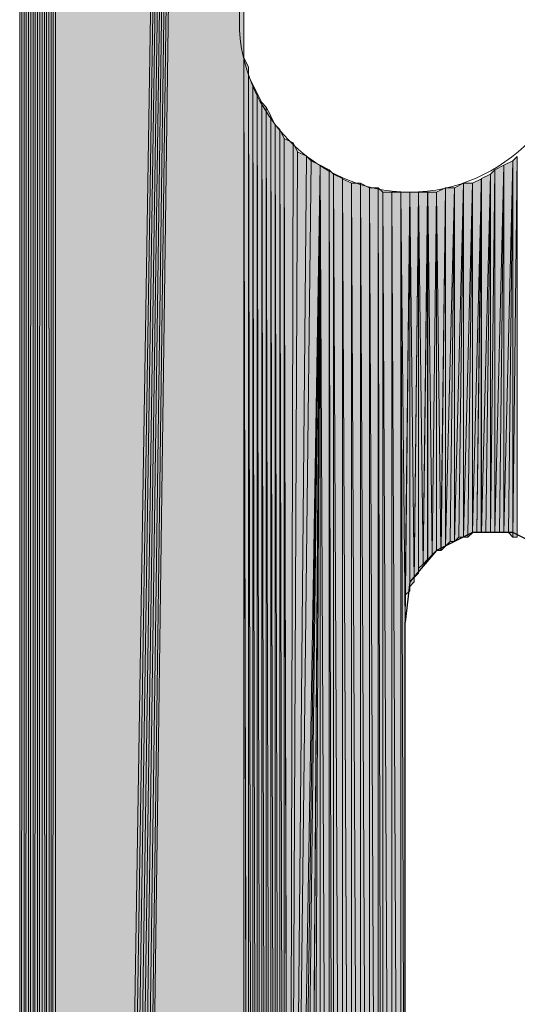
# Model space of a CAD drawing. Units: inches. Extents: x 65 to 144, y -237 to -54.
# Drawn here: x 86 to 88, y -115 to -110 of the extents above; entities that cross this region are included whole.
import ezdxf

# ---------------------------------------------------------------- set-up
doc = ezdxf.new("R2010")
doc.units = ezdxf.units.IN
doc.header["$MEASUREMENT"] = 0
doc.layers.add('Ebene 1', color=7, linetype='Continuous')

# ---------------------------------------------------------------- blocks, each defined once
blk = doc.blocks.new('block 4')
at = {"layer": 'Ebene 1', "color": 7, "lineweight": 25, "true_color": 0xffffff}
for points in [[(88.6885, -113.3338), (88.6461, -113.1433), (88.5402, -112.9952), (88.3708, -112.9104), (88.1803, -112.9104), (88.011, -112.9952), (87.884, -113.1433), (87.8629, -113.3338)], [(87.8629, -117.6095), (87.8629, -113.3338)]]:
    blk.add_lwpolyline(points, dxfattribs=at)
at = {"layer": 'Ebene 1', "color": 7, "lineweight": 13, "true_color": 0xffffff}
blk.add_open_spline([(88.6885, -110.4975), (88.6885, -110.4975), (88.6673, -110.4341), (88.6673, -110.4341), (88.6461, -110.0107), (88.3074, -109.693), (87.8842, -109.693), (87.4396, -109.693), (87.0798, -110.0531), (87.0798, -110.4975), (87.0798, -110.9209), (87.4396, -111.3019), (87.8842, -111.3019), (88.3286, -111.3019), (88.6885, -110.9209), (88.6885, -110.4975), (88.6885, -110.4765), (88.6885, -110.4551), (88.6673, -110.4341)], degree=3, knots=[0, 0, 0, 0, 1, 1, 1, 2, 2, 2, 3, 3, 3, 4, 4, 4, 5, 5, 5, 6, 6, 6, 6], dxfattribs=at)

msp = doc.modelspace()

# ---------------------------------------------------------------- hatches: boundary and pattern name
at = {"layer": 'Ebene 1', "true_color": 0xd7d7d7}
h = msp.add_hatch(color=254, dxfattribs=at)
h.dxf.hatch_style = 2
h.paths.add_polyline_path([(86.1696, -80.8643), (86.1908, -138.8823), (86.1908, -80.8431)])
h = msp.add_hatch(color=254, dxfattribs=at)
h.dxf.hatch_style = 2
h.paths.add_polyline_path([(86.1909, -80.843), (86.1909, -138.9033), (86.2116, -80.843)])
h = msp.add_hatch(color=254, dxfattribs=at)
h.dxf.hatch_style = 2
edge = h.paths.add_edge_path()
edge.add_spline(control_points=[(86.1909, -138.9033), (86.1909, -138.9033), (86.1909, -80.8431), (86.1909, -80.8431), (86.1909, -80.8431), (86.1909, -138.9033), (86.1909, -138.9033)], knot_values=[0, 0, 0, 0, 1, 1, 1, 2, 2, 2, 2], degree=3, periodic=1)
h = msp.add_hatch(color=254, dxfattribs=at)
h.dxf.hatch_style = 2
h.paths.add_polyline_path([(86.1909, -138.9033), (86.2116, -138.9033), (86.2116, -80.8431)])
for points in [[(86.212, -80.8431), (86.212, -138.9033), (87.101, -82.5154)], [(87.101, -82.5152), (86.212, -138.9033), (86.2332, -138.9033)], [(87.101, -82.5152), (86.2332, -138.9033), (86.2543, -138.9033)], [(87.101, -82.5152), (86.2543, -138.9033), (86.2755, -138.9033)], [(87.101, -82.5152), (86.2755, -138.9033), (86.2967, -138.9033)], [(87.101, -82.5152), (86.2967, -138.9033), (86.3177, -138.9033)], [(87.101, -82.5152), (86.3177, -138.9033), (86.3389, -138.9033)], [(87.101, -82.5152), (86.3389, -138.9033), (86.3601, -138.9033)], [(87.101, -82.5152), (86.3601, -138.9033), (87.101, -84.1027)], [(86.3601, -138.9033), (87.101, -123.9175), (87.101, -84.1029)]]:
    msp.add_hatch(color=254, dxfattribs=at).paths.add_polyline_path(points)
h = msp.add_hatch(color=254, dxfattribs=at)
h.dxf.hatch_style = 2
h.paths.add_polyline_path([(86.0848, -138.8396), (86.106, -138.8609), (86.106, -80.8852)])
h = msp.add_hatch(color=254, dxfattribs=at)
h.dxf.hatch_style = 2
h.paths.add_polyline_path([(86.0848, -80.9065), (86.0848, -138.8392), (86.106, -80.8853)])
h = msp.add_hatch(color=254, dxfattribs=at)
h.dxf.hatch_style = 2
h.paths.add_polyline_path([(86.106, -138.8609), (86.1269, -138.8609), (86.1269, -80.8852)])
h = msp.add_hatch(color=254, dxfattribs=at)
h.dxf.hatch_style = 2
h.paths.add_polyline_path([(86.106, -80.8853), (86.106, -138.8609), (86.1269, -80.8853)])
h = msp.add_hatch(color=254, dxfattribs=at)
h.dxf.hatch_style = 2
h.paths.add_polyline_path([(86.127, -80.8853), (86.127, -138.8609), (86.1482, -80.8645)])
h = msp.add_hatch(color=254, dxfattribs=at)
h.dxf.hatch_style = 2
h.paths.add_polyline_path([(86.127, -138.8609), (86.1482, -138.882), (86.1482, -80.8645)])
h = msp.add_hatch(color=254, dxfattribs=at)
h.dxf.hatch_style = 2
edge = h.paths.add_edge_path()
edge.add_spline(control_points=[(86.1484, -138.882), (86.1484, -138.882), (86.1484, -80.8641), (86.1484, -80.8641), (86.1484, -80.8641), (86.1484, -138.882), (86.1484, -138.882)], knot_values=[0, 0, 0, 0, 1, 1, 1, 2, 2, 2, 2], degree=3, periodic=1)
h = msp.add_hatch(color=254, dxfattribs=at)
h.dxf.hatch_style = 2
h.paths.add_polyline_path([(86.1484, -138.882), (86.1694, -138.882), (86.1484, -80.8641)])
h = msp.add_hatch(color=254, dxfattribs=at)
h.dxf.hatch_style = 2
h.paths.add_polyline_path([(86.1484, -80.8643), (86.1694, -138.8823), (86.1694, -80.8643)])
h = msp.add_hatch(color=254, dxfattribs=at)
h.dxf.hatch_style = 2
h.paths.add_polyline_path([(86.1696, -138.882), (86.1908, -138.882), (86.1696, -80.8641)])
h = msp.add_hatch(color=254, dxfattribs=at)
h.dxf.hatch_style = 2
h.paths.add_polyline_path([(86.0426, -138.8186), (86.0638, -138.8392), (86.0638, -80.9065)])
h = msp.add_hatch(color=254, dxfattribs=at)
h.dxf.hatch_style = 2
h.paths.add_polyline_path([(86.0426, -80.9279), (86.0426, -138.8186), (86.0638, -80.9067)])
h = msp.add_hatch(color=254, dxfattribs=at)
h.dxf.hatch_style = 2
edge = h.paths.add_edge_path()
edge.add_spline(control_points=[(86.0426, -138.8186), (86.0426, -138.8186), (86.0426, -80.9277), (86.0426, -80.9277), (86.0426, -80.9277), (86.0426, -138.8186), (86.0426, -138.8186)], knot_values=[0, 0, 0, 0, 1, 1, 1, 2, 2, 2, 2], degree=3, periodic=1)
h = msp.add_hatch(color=254, dxfattribs=at)
h.dxf.hatch_style = 2
edge = h.paths.add_edge_path()
edge.add_spline(control_points=[(86.0426, -138.8186), (86.0426, -138.8186), (86.0426, -80.9277), (86.0426, -80.9277), (86.0426, -80.9277), (86.0426, -138.8186), (86.0426, -138.8186)], knot_values=[0, 0, 0, 0, 1, 1, 1, 2, 2, 2, 2], degree=3, periodic=1)
h = msp.add_hatch(color=254, dxfattribs=at)
h.dxf.hatch_style = 2
h.paths.add_polyline_path([(86.0638, -80.9065), (86.0638, -138.8392), (86.0847, -80.9065)])
h = msp.add_hatch(color=254, dxfattribs=at)
h.dxf.hatch_style = 2
h.paths.add_polyline_path([(86.0638, -138.8396), (86.0847, -138.8396), (86.0847, -80.9067)])
h = msp.add_hatch(color=254, dxfattribs=at)
h.dxf.hatch_style = 2
edge = h.paths.add_edge_path()
edge.add_spline(control_points=[(87.1008, -123.9172), (87.1008, -123.9172), (87.1008, -93.9025), (87.1008, -93.9025), (87.1008, -93.9025), (87.1008, -123.9172), (87.1008, -123.9172)], knot_values=[0, 0, 0, 0, 1, 1, 1, 2, 2, 2, 2], degree=3, periodic=1)
h = msp.add_hatch(color=254, dxfattribs=at)
h.dxf.hatch_style = 2
edge = h.paths.add_edge_path()
edge.add_spline(control_points=[(87.1008, -120.7001), (87.1008, -120.7001), (87.1008, -93.9028), (87.1008, -93.9028), (87.1008, -93.9028), (87.1008, -120.7001), (87.1008, -120.7001)], knot_values=[0, 0, 0, 0, 1, 1, 1, 2, 2, 2, 2], degree=3, periodic=1)
h = msp.add_hatch(color=254, dxfattribs=at)
h.dxf.hatch_style = 2
edge = h.paths.add_edge_path()
edge.add_spline(control_points=[(87.1008, -110.4975), (87.1008, -110.4975), (87.1008, -93.9028), (87.1008, -93.9028), (87.1008, -93.9028), (87.1008, -110.4975), (87.1008, -110.4975)], knot_values=[0, 0, 0, 0, 1, 1, 1, 2, 2, 2, 2], degree=3, periodic=1)
h = msp.add_hatch(color=254, dxfattribs=at)
h.dxf.hatch_style = 2
edge = h.paths.add_edge_path()
edge.add_spline(control_points=[(87.1008, -120.6574), (87.1008, -120.6574), (87.1008, -110.4975), (87.1008, -110.4975), (87.1008, -110.4975), (87.1008, -120.6574), (87.1008, -120.6574)], knot_values=[0, 0, 0, 0, 1, 1, 1, 2, 2, 2, 2], degree=3, periodic=1)
h = msp.add_hatch(color=254, dxfattribs=at)
h.dxf.hatch_style = 2
edge = h.paths.add_edge_path()
edge.add_spline(control_points=[(87.1008, -120.6574), (87.1008, -120.6574), (87.1008, -110.5399), (87.1008, -110.5399), (87.1008, -110.5399), (87.1008, -120.6574), (87.1008, -120.6574)], knot_values=[0, 0, 0, 0, 1, 1, 1, 2, 2, 2, 2], degree=3, periodic=1)
h = msp.add_hatch(color=254, dxfattribs=at)
h.dxf.hatch_style = 2
edge = h.paths.add_edge_path()
edge.add_spline(control_points=[(87.1008, -120.6574), (87.1008, -120.6574), (87.1008, -110.5822), (87.1008, -110.5822), (87.1008, -110.5822), (87.1008, -120.6574), (87.1008, -120.6574)], knot_values=[0, 0, 0, 0, 1, 1, 1, 2, 2, 2, 2], degree=3, periodic=1)
h = msp.add_hatch(color=254, dxfattribs=at)
h.dxf.hatch_style = 2
edge = h.paths.add_edge_path()
edge.add_spline(control_points=[(87.1008, -120.6154), (87.1008, -120.6154), (87.1008, -110.6246), (87.1008, -110.6246), (87.1008, -110.6246), (87.1008, -120.6154), (87.1008, -120.6154)], knot_values=[0, 0, 0, 0, 1, 1, 1, 2, 2, 2, 2], degree=3, periodic=1)
h = msp.add_hatch(color=254, dxfattribs=at)
h.dxf.hatch_style = 2
edge = h.paths.add_edge_path()
edge.add_spline(control_points=[(87.1008, -120.5727), (87.1008, -120.5727), (87.1008, -110.6246), (87.1008, -110.6246), (87.1008, -110.6246), (87.1008, -120.5727), (87.1008, -120.5727)], knot_values=[0, 0, 0, 0, 1, 1, 1, 2, 2, 2, 2], degree=3, periodic=1)
h = msp.add_hatch(color=254, dxfattribs=at)
h.dxf.hatch_style = 2
edge = h.paths.add_edge_path()
edge.add_spline(control_points=[(87.1008, -120.5306), (87.1008, -120.5306), (87.1008, -110.6246), (87.1008, -110.6246), (87.1008, -110.6246), (87.1008, -120.5306), (87.1008, -120.5306)], knot_values=[0, 0, 0, 0, 1, 1, 1, 2, 2, 2, 2], degree=3, periodic=1)
h = msp.add_hatch(color=254, dxfattribs=at)
h.dxf.hatch_style = 2
h.paths.add_polyline_path([(87.1008, -120.5306), (87.122, -120.5096), (87.1008, -110.6673)])
h = msp.add_hatch(color=254, dxfattribs=at)
h.dxf.hatch_style = 2
h.paths.add_polyline_path([(87.1222, -120.5096), (87.1222, -110.7093), (87.101, -110.667)])
h = msp.add_hatch(color=254, dxfattribs=at)
h.dxf.hatch_style = 2
edge = h.paths.add_edge_path()
edge.add_spline(control_points=[(87.1222, -120.5096), (87.1222, -120.5096), (87.1222, -110.7093), (87.1222, -110.7093), (87.1222, -110.7093), (87.1222, -120.5096), (87.1222, -120.5096)], knot_values=[0, 0, 0, 0, 1, 1, 1, 2, 2, 2, 2], degree=3, periodic=1)
h = msp.add_hatch(color=254, dxfattribs=at)
h.dxf.hatch_style = 2
edge = h.paths.add_edge_path()
edge.add_spline(control_points=[(87.1222, -120.4669), (87.1222, -120.4669), (87.1222, -110.7093), (87.1222, -110.7093), (87.1222, -110.7093), (87.1222, -120.4669), (87.1222, -120.4669)], knot_values=[0, 0, 0, 0, 1, 1, 1, 2, 2, 2, 2], degree=3, periodic=1)
h = msp.add_hatch(color=254, dxfattribs=at)
h.dxf.hatch_style = 2
h.paths.add_polyline_path([(87.1222, -120.4669), (87.143, -120.4245), (87.1222, -110.7514)])
h = msp.add_hatch(color=254, dxfattribs=at)
h.dxf.hatch_style = 2
h.paths.add_polyline_path([(87.143, -120.4249), (87.143, -110.7941), (87.1223, -110.7517)])
h = msp.add_hatch(color=254, dxfattribs=at)
h.dxf.hatch_style = 2
h.paths.add_polyline_path([(87.143, -120.4249), (87.1642, -120.3825), (87.143, -110.7941)])
h = msp.add_hatch(color=254, dxfattribs=at)
h.dxf.hatch_style = 2
h.paths.add_polyline_path([(87.1644, -120.3825), (87.1644, -110.8365), (87.1432, -110.7941)])
h = msp.add_hatch(color=254, dxfattribs=at)
h.dxf.hatch_style = 2
h.paths.add_polyline_path([(87.1855, -120.3401), (87.1855, -110.8785), (87.1644, -110.8361)])
h = msp.add_hatch(color=254, dxfattribs=at)
h.dxf.hatch_style = 2
h.paths.add_polyline_path([(87.1644, -120.3825), (87.1855, -120.3398), (87.1644, -110.8365)])
h = msp.add_hatch(color=254, dxfattribs=at)
h.dxf.hatch_style = 2
h.paths.add_polyline_path([(87.1855, -120.3401), (87.2067, -120.2977), (87.1855, -110.8785)])
h = msp.add_hatch(color=254, dxfattribs=at)
h.dxf.hatch_style = 2
h.paths.add_polyline_path([(87.2069, -120.2977), (87.2069, -110.8999), (87.1857, -110.8785)])
h = msp.add_hatch(color=254, dxfattribs=at)
h.dxf.hatch_style = 2
h.paths.add_polyline_path([(87.2069, -120.2977), (87.2278, -120.2767), (87.2069, -110.8999)])
h = msp.add_hatch(color=254, dxfattribs=at)
h.dxf.hatch_style = 2
h.paths.add_polyline_path([(87.2278, -120.2764), (87.2278, -110.9419), (87.2071, -110.8999)])
h = msp.add_hatch(color=254, dxfattribs=at)
h.dxf.hatch_style = 2
h.paths.add_polyline_path([(87.2278, -120.2764), (87.2489, -120.2343), (87.2278, -110.9419)])
h = msp.add_hatch(color=254, dxfattribs=at)
h.dxf.hatch_style = 2
h.paths.add_polyline_path([(87.2491, -120.2343), (87.2491, -110.9846), (87.2279, -110.9422)])
h = msp.add_hatch(color=254, dxfattribs=at)
h.dxf.hatch_style = 2
h.paths.add_polyline_path([(87.2491, -120.2343), (87.2703, -120.213), (87.2491, -110.9846)])
h = msp.add_hatch(color=254, dxfattribs=at)
h.dxf.hatch_style = 2
h.paths.add_polyline_path([(87.2703, -120.213), (87.2703, -111.0056), (87.2493, -110.9846)])
h = msp.add_hatch(color=254, dxfattribs=at)
h.dxf.hatch_style = 2
h.paths.add_polyline_path([(87.2703, -120.213), (87.2911, -120.1706), (87.2703, -111.0056)])
h = msp.add_hatch(color=254, dxfattribs=at)
h.dxf.hatch_style = 2
h.paths.add_polyline_path([(87.2913, -120.171), (87.2913, -111.0477), (87.2705, -111.0056)])
h = msp.add_hatch(color=254, dxfattribs=at)
h.dxf.hatch_style = 2
h.paths.add_polyline_path([(87.2913, -120.171), (87.3125, -120.1496), (87.2913, -111.0477)])
h = msp.add_hatch(color=254, dxfattribs=at)
h.dxf.hatch_style = 2
h.paths.add_polyline_path([(87.3127, -120.1496), (87.3333, -111.069), (87.2915, -111.048)])
h = msp.add_hatch(color=254, dxfattribs=at)
h.dxf.hatch_style = 2
h.paths.add_polyline_path([(87.3127, -120.1496), (87.3549, -111.1114), (87.3333, -111.069)])
h = msp.add_hatch(color=254, dxfattribs=at)
h.dxf.hatch_style = 2
h.paths.add_polyline_path([(87.3127, -120.1496), (87.3972, -111.1324), (87.3549, -111.1114)])
h = msp.add_hatch(color=254, dxfattribs=at)
h.dxf.hatch_style = 2
h.paths.add_polyline_path([(87.3127, -120.1496), (87.4184, -111.1538), (87.3972, -111.1324)])
h = msp.add_hatch(color=254, dxfattribs=at)
h.dxf.hatch_style = 2
h.paths.add_polyline_path([(88.3708, -111.1538), (88.3708, -112.9318), (88.392, -111.1328)])
h = msp.add_hatch(color=254, dxfattribs=at)
h.dxf.hatch_style = 2
h.paths.add_polyline_path([(88.3708, -112.9318), (88.392, -112.9318), (88.392, -111.1328)])
h = msp.add_hatch(color=254, dxfattribs=at)
h.dxf.hatch_style = 2
h.paths.add_polyline_path([(87.3127, -120.1496), (87.4608, -111.1751), (87.4184, -111.1538)])
h = msp.add_hatch(color=254, dxfattribs=at)
h.dxf.hatch_style = 2
h.paths.add_polyline_path([(87.3127, -120.1496), (87.3333, -120.1496), (87.4608, -111.1751)])
h = msp.add_hatch(color=254, dxfattribs=at)
h.dxf.hatch_style = 2
edge = h.paths.add_edge_path()
edge.add_spline(control_points=[(87.3127, -120.1496), (87.3127, -120.1496), (87.4608, -111.1751), (87.4608, -111.1751), (87.4608, -111.1751), (87.3127, -120.1496), (87.3127, -120.1496)], knot_values=[0, 0, 0, 0, 1, 1, 1, 2, 2, 2, 2], degree=3, periodic=1)
h = msp.add_hatch(color=254, dxfattribs=at)
h.dxf.hatch_style = 2
h.paths.add_polyline_path([(87.3335, -120.1496), (87.3547, -120.1072), (87.461, -111.1751)])
h = msp.add_hatch(color=254, dxfattribs=at)
h.dxf.hatch_style = 2
h.paths.add_polyline_path([(87.3549, -120.1072), (87.3976, -120.0862), (87.461, -111.1751)])
h = msp.add_hatch(color=254, dxfattribs=at)
h.dxf.hatch_style = 2
h.paths.add_polyline_path([(87.3974, -120.0859), (87.4183, -120.0649), (87.4608, -111.1751)])
h = msp.add_hatch(color=254, dxfattribs=at)
h.dxf.hatch_style = 2
h.paths.add_polyline_path([(87.4183, -120.0649), (87.461, -120.0438), (87.461, -111.1751)])
h = msp.add_hatch(color=254, dxfattribs=at)
h.dxf.hatch_style = 2
h.paths.add_polyline_path([(87.4608, -120.0438), (87.5032, -120.0225), (87.4608, -111.1751)])
h = msp.add_hatch(color=254, dxfattribs=at)
h.dxf.hatch_style = 2
h.paths.add_polyline_path([(87.5032, -120.0225), (87.5032, -111.1961), (87.4608, -111.1751)])
h = msp.add_hatch(color=254, dxfattribs=at)
h.dxf.hatch_style = 2
h.paths.add_polyline_path([(88.2864, -111.1961), (88.2864, -112.9104), (88.3286, -111.1751)])
h = msp.add_hatch(color=254, dxfattribs=at)
h.dxf.hatch_style = 2
h.paths.add_polyline_path([(88.2864, -112.9104), (88.3073, -112.9104), (88.3286, -111.1751)])
h = msp.add_hatch(color=254, dxfattribs=at)
h.dxf.hatch_style = 2
h.paths.add_polyline_path([(88.3073, -112.9104), (88.3285, -112.9104), (88.3285, -111.1751)])
h = msp.add_hatch(color=254, dxfattribs=at)
h.dxf.hatch_style = 2
h.paths.add_polyline_path([(88.3286, -111.1751), (88.3286, -112.9104), (88.371, -111.1538)])
h = msp.add_hatch(color=254, dxfattribs=at)
h.dxf.hatch_style = 2
h.paths.add_polyline_path([(88.3286, -112.9104), (88.3498, -112.9104), (88.371, -111.1538)])
h = msp.add_hatch(color=254, dxfattribs=at)
h.dxf.hatch_style = 2
h.paths.add_polyline_path([(88.3498, -112.9104), (88.3707, -112.9318), (88.3707, -111.1538)])
h = msp.add_hatch(color=254, dxfattribs=at)
h.dxf.hatch_style = 2
h.paths.add_polyline_path([(87.524, -120.0015), (87.524, -111.2175), (87.5032, -111.1958)])
h = msp.add_hatch(color=254, dxfattribs=at)
h.dxf.hatch_style = 2
h.paths.add_polyline_path([(87.5032, -120.0225), (87.5239, -120.0018), (87.5032, -111.1961)])
h = msp.add_hatch(color=254, dxfattribs=at)
h.dxf.hatch_style = 2
h.paths.add_polyline_path([(87.5666, -119.9804), (87.5666, -111.2382), (87.5239, -111.2172)])
h = msp.add_hatch(color=254, dxfattribs=at)
h.dxf.hatch_style = 2
h.paths.add_polyline_path([(87.524, -120.0015), (87.5667, -119.9804), (87.524, -111.2175)])
h = msp.add_hatch(color=254, dxfattribs=at)
h.dxf.hatch_style = 2
h.paths.add_polyline_path([(88.2225, -112.9104), (88.2437, -112.9104), (88.2652, -111.2172)])
h = msp.add_hatch(color=254, dxfattribs=at)
h.dxf.hatch_style = 2
h.paths.add_polyline_path([(88.2225, -111.2382), (88.2225, -112.9104), (88.2652, -111.2175)])
h = msp.add_hatch(color=254, dxfattribs=at)
h.dxf.hatch_style = 2
h.paths.add_polyline_path([(88.2439, -112.9104), (88.2651, -112.9104), (88.2651, -111.2172)])
h = msp.add_hatch(color=254, dxfattribs=at)
h.dxf.hatch_style = 2
h.paths.add_polyline_path([(88.2651, -111.2172), (88.2651, -112.9108), (88.2863, -111.1961)])
h = msp.add_hatch(color=254, dxfattribs=at)
h.dxf.hatch_style = 2
h.paths.add_polyline_path([(88.2651, -112.9104), (88.2863, -112.9104), (88.2863, -111.1961)])
h = msp.add_hatch(color=254, dxfattribs=at)
h.dxf.hatch_style = 2
h.paths.add_polyline_path([(87.5666, -119.9804), (87.609, -119.9591), (87.5666, -111.2382)])
h = msp.add_hatch(color=254, dxfattribs=at)
h.dxf.hatch_style = 2
h.paths.add_polyline_path([(87.6088, -119.9591), (87.6088, -111.2595), (87.5666, -111.2385)])
h = msp.add_hatch(color=254, dxfattribs=at)
h.dxf.hatch_style = 2
h.paths.add_polyline_path([(87.6088, -119.9591), (87.6515, -119.9377), (87.6088, -111.2595)])
h = msp.add_hatch(color=254, dxfattribs=at)
h.dxf.hatch_style = 2
h.paths.add_polyline_path([(87.6088, -111.2595), (87.6515, -119.9377), (87.6515, -111.2595)])
h = msp.add_hatch(color=254, dxfattribs=at)
h.dxf.hatch_style = 2
h.paths.add_polyline_path([(87.6513, -119.9377), (87.6937, -119.9377), (87.6513, -111.2595)])
h = msp.add_hatch(color=254, dxfattribs=at)
h.dxf.hatch_style = 2
h.paths.add_polyline_path([(87.6935, -119.9377), (87.6935, -111.2809), (87.6513, -111.2595)])
h = msp.add_hatch(color=254, dxfattribs=at)
h.dxf.hatch_style = 2
h.paths.add_polyline_path([(88.0959, -111.2809), (88.0959, -112.9531), (88.1383, -111.2595)])
h = msp.add_hatch(color=254, dxfattribs=at)
h.dxf.hatch_style = 2
h.paths.add_polyline_path([(88.0959, -112.9531), (88.1168, -112.9318), (88.1383, -111.2595)])
h = msp.add_hatch(color=254, dxfattribs=at)
h.dxf.hatch_style = 2
h.paths.add_polyline_path([(88.1168, -112.9318), (88.1379, -112.9318), (88.1379, -111.2595)])
h = msp.add_hatch(color=254, dxfattribs=at)
h.dxf.hatch_style = 2
h.paths.add_polyline_path([(88.1381, -111.2595), (88.1381, -112.9318), (88.1805, -111.2595)])
h = msp.add_hatch(color=254, dxfattribs=at)
h.dxf.hatch_style = 2
h.paths.add_polyline_path([(88.1381, -112.9318), (88.1593, -112.9318), (88.1805, -111.2595)])
h = msp.add_hatch(color=254, dxfattribs=at)
h.dxf.hatch_style = 2
h.paths.add_polyline_path([(88.1593, -112.9318), (88.1801, -112.9108), (88.1801, -111.2595)])
h = msp.add_hatch(color=254, dxfattribs=at)
h.dxf.hatch_style = 2
h.paths.add_polyline_path([(88.1803, -111.2595), (88.1803, -112.9104), (88.2227, -111.2385)])
h = msp.add_hatch(color=254, dxfattribs=at)
h.dxf.hatch_style = 2
h.paths.add_polyline_path([(88.1803, -112.9104), (88.2015, -112.9104), (88.2227, -111.2385)])
h = msp.add_hatch(color=254, dxfattribs=at)
h.dxf.hatch_style = 2
h.paths.add_polyline_path([(88.2017, -112.9104), (88.2223, -112.9104), (88.2223, -111.2385)])
h = msp.add_hatch(color=254, dxfattribs=at)
h.dxf.hatch_style = 2
h.paths.add_polyline_path([(87.6935, -119.9377), (87.7359, -119.9171), (87.6935, -111.2809)])
h = msp.add_hatch(color=254, dxfattribs=at)
h.dxf.hatch_style = 2
h.paths.add_polyline_path([(87.6935, -111.2809), (87.7359, -119.9167), (87.7359, -111.2809)])
h = msp.add_hatch(color=254, dxfattribs=at)
h.dxf.hatch_style = 2
h.paths.add_polyline_path([(87.7359, -119.9167), (87.7569, -119.9167), (87.7359, -111.2809)])
h = msp.add_hatch(color=254, dxfattribs=at)
h.dxf.hatch_style = 2
h.paths.add_polyline_path([(87.7571, -119.9167), (87.7571, -111.3016), (87.7359, -111.2809)])
h = msp.add_hatch(color=254, dxfattribs=at)
h.dxf.hatch_style = 2
h.paths.add_polyline_path([(87.7571, -119.9167), (87.7995, -119.9167), (87.7571, -111.3016)])
h = msp.add_hatch(color=254, dxfattribs=at)
h.dxf.hatch_style = 2
h.paths.add_polyline_path([(87.7571, -111.3019), (87.7995, -119.9171), (87.7995, -111.3019)])
h = msp.add_hatch(color=254, dxfattribs=at)
h.dxf.hatch_style = 2
h.paths.add_polyline_path([(87.7993, -119.9167), (87.8417, -119.9167), (87.7993, -111.3016)])
h = msp.add_hatch(color=254, dxfattribs=at)
h.dxf.hatch_style = 2
h.paths.add_polyline_path([(87.7993, -111.3019), (87.8417, -119.9171), (87.8417, -111.3019)])
h = msp.add_hatch(color=254, dxfattribs=at)
h.dxf.hatch_style = 2
h.paths.add_polyline_path([(87.8415, -119.9167), (87.8627, -117.6095), (87.8415, -111.3016)])
h = msp.add_hatch(color=254, dxfattribs=at)
h.dxf.hatch_style = 2
h.paths.add_polyline_path([(87.8415, -111.3019), (87.8627, -113.3338), (87.8842, -111.3019)])
h = msp.add_hatch(color=254, dxfattribs=at)
h.dxf.hatch_style = 2
h.paths.add_polyline_path([(87.8629, -117.6095), (87.8629, -113.3338), (87.8417, -111.3019)])
h = msp.add_hatch(color=254, dxfattribs=at)
h.dxf.hatch_style = 2
h.paths.add_polyline_path([(87.8629, -113.3128), (87.8629, -113.3335), (87.884, -111.3016)])
h = msp.add_hatch(color=254, dxfattribs=at)
h.dxf.hatch_style = 2
h.paths.add_polyline_path([(87.8629, -113.2704), (87.8629, -113.2914), (87.884, -111.3016)])
h = msp.add_hatch(color=254, dxfattribs=at)
h.dxf.hatch_style = 2
h.paths.add_polyline_path([(87.8629, -113.2494), (87.8629, -113.2704), (87.884, -111.3016)])
h = msp.add_hatch(color=254, dxfattribs=at)
h.dxf.hatch_style = 2
h.paths.add_polyline_path([(87.8629, -113.2914), (87.8629, -113.3128), (87.884, -111.3019)])
h = msp.add_hatch(color=254, dxfattribs=at)
h.dxf.hatch_style = 2
h.paths.add_polyline_path([(87.8629, -113.2281), (87.8629, -113.2491), (87.884, -111.3019)])
h = msp.add_hatch(color=254, dxfattribs=at)
h.dxf.hatch_style = 2
h.paths.add_polyline_path([(87.8629, -113.2067), (87.8629, -113.2281), (87.884, -111.3019)])
h = msp.add_hatch(color=254, dxfattribs=at)
h.dxf.hatch_style = 2
h.paths.add_polyline_path([(87.8629, -113.2067), (87.884, -113.186), (87.884, -111.3019)])
h = msp.add_hatch(color=254, dxfattribs=at)
h.dxf.hatch_style = 2
edge = h.paths.add_edge_path()
edge.add_spline(control_points=[(87.884, -113.1857), (87.884, -113.1857), (87.884, -111.3016), (87.884, -111.3016), (87.884, -111.3016), (87.884, -113.1857), (87.884, -113.1857)], knot_values=[0, 0, 0, 0, 1, 1, 1, 2, 2, 2, 2], degree=3, periodic=1)
h = msp.add_hatch(color=254, dxfattribs=at)
h.dxf.hatch_style = 2
h.paths.add_polyline_path([(87.884, -113.1647), (87.9052, -113.1433), (87.884, -111.3019)])
h = msp.add_hatch(color=254, dxfattribs=at)
h.dxf.hatch_style = 2
h.paths.add_polyline_path([(87.884, -111.3019), (87.9052, -113.1433), (87.9264, -111.3019)])
h = msp.add_hatch(color=254, dxfattribs=at)
h.dxf.hatch_style = 2
h.paths.add_polyline_path([(87.9054, -113.1223), (87.9054, -113.143), (87.9262, -111.3016)])
h = msp.add_hatch(color=254, dxfattribs=at)
h.dxf.hatch_style = 2
h.paths.add_polyline_path([(87.9054, -113.1223), (87.9262, -113.1013), (87.9262, -111.3016)])
h = msp.add_hatch(color=254, dxfattribs=at)
h.dxf.hatch_style = 2
h.paths.add_polyline_path([(87.9264, -113.0799), (87.9474, -113.0589), (87.9264, -111.3016)])
h = msp.add_hatch(color=254, dxfattribs=at)
h.dxf.hatch_style = 2
edge = h.paths.add_edge_path()
edge.add_spline(control_points=[(87.9264, -113.1009), (87.9264, -113.1009), (87.9264, -111.3019), (87.9264, -111.3019), (87.9264, -111.3019), (87.9264, -113.1009), (87.9264, -113.1009)], knot_values=[0, 0, 0, 0, 1, 1, 1, 2, 2, 2, 2], degree=3, periodic=1)
h = msp.add_hatch(color=254, dxfattribs=at)
h.dxf.hatch_style = 2
h.paths.add_polyline_path([(87.9264, -111.3019), (87.9474, -113.0589), (87.969, -111.3019)])
h = msp.add_hatch(color=254, dxfattribs=at)
h.dxf.hatch_style = 2
h.paths.add_polyline_path([(87.9476, -113.0589), (87.9688, -113.0375), (87.9688, -111.3016)])
h = msp.add_hatch(color=254, dxfattribs=at)
h.dxf.hatch_style = 2
edge = h.paths.add_edge_path()
edge.add_spline(control_points=[(87.969, -113.0375), (87.969, -113.0375), (87.969, -111.3019), (87.969, -111.3019), (87.969, -111.3019), (87.969, -113.0375), (87.969, -113.0375)], knot_values=[0, 0, 0, 0, 1, 1, 1, 2, 2, 2, 2], degree=3, periodic=1)
h = msp.add_hatch(color=254, dxfattribs=at)
h.dxf.hatch_style = 2
h.paths.add_polyline_path([(87.969, -113.0375), (87.9896, -113.0162), (87.969, -111.3019)])
h = msp.add_hatch(color=254, dxfattribs=at)
h.dxf.hatch_style = 2
h.paths.add_polyline_path([(87.969, -111.3019), (87.9896, -113.0162), (88.0112, -111.3019)])
h = msp.add_hatch(color=254, dxfattribs=at)
h.dxf.hatch_style = 2
h.paths.add_polyline_path([(87.9898, -113.0162), (88.011, -112.9955), (88.011, -111.3019)])
h = msp.add_hatch(color=254, dxfattribs=at)
h.dxf.hatch_style = 2
h.paths.add_polyline_path([(88.0112, -111.3019), (88.0318, -112.9955), (88.0534, -111.2809)])
h = msp.add_hatch(color=254, dxfattribs=at)
h.dxf.hatch_style = 2
h.paths.add_polyline_path([(88.0112, -112.9952), (88.0318, -112.9952), (88.0112, -111.3016)])
h = msp.add_hatch(color=254, dxfattribs=at)
h.dxf.hatch_style = 2
h.paths.add_polyline_path([(88.032, -112.9952), (88.0532, -112.9742), (88.0532, -111.2809)])
h = msp.add_hatch(color=254, dxfattribs=at)
h.dxf.hatch_style = 2
edge = h.paths.add_edge_path()
edge.add_spline(control_points=[(88.0534, -112.9742), (88.0534, -112.9742), (88.0534, -111.2805), (88.0534, -111.2805), (88.0534, -111.2805), (88.0534, -112.9742), (88.0534, -112.9742)], knot_values=[0, 0, 0, 0, 1, 1, 1, 2, 2, 2, 2], degree=3, periodic=1)
h = msp.add_hatch(color=254, dxfattribs=at)
h.dxf.hatch_style = 2
h.paths.add_polyline_path([(88.0534, -112.9742), (88.0746, -112.9531), (88.0961, -111.2805)])
h = msp.add_hatch(color=254, dxfattribs=at)
h.dxf.hatch_style = 2
h.paths.add_polyline_path([(88.0534, -111.2809), (88.0534, -112.9742), (88.0961, -111.2809)])
h = msp.add_hatch(color=254, dxfattribs=at)
h.dxf.hatch_style = 2
h.paths.add_polyline_path([(88.0746, -112.9531), (88.0957, -112.9531), (88.0957, -111.2809)])

# ---------------------------------------------------------------- linework, layer by layer
at = {"layer": 'Ebene 1', "lineweight": 0}
for points in [[(86.1696, -80.8643), (86.1908, -138.8823), (86.1908, -80.8431), (86.1696, -80.8643)], [(86.1909, -80.843), (86.1909, -138.9033), (86.2116, -80.843), (86.1909, -80.843)], [(86.1909, -138.9033), (86.2116, -138.9033), (86.2116, -80.8431), (86.1909, -138.9033)], [(86.212, -80.8431), (86.212, -138.9033), (87.101, -82.5154), (86.212, -80.8431)], [(86.0848, -138.8396), (86.106, -138.8609), (86.106, -80.8852), (86.0848, -138.8396)], [(86.0848, -80.9065), (86.0848, -138.8392), (86.106, -80.8853), (86.0848, -80.9065)], [(86.106, -138.8609), (86.1269, -138.8609), (86.1269, -80.8852), (86.106, -138.8609)], [(86.106, -80.8853), (86.106, -138.8609), (86.1269, -80.8853), (86.106, -80.8853)], [(86.127, -80.8853), (86.127, -138.8609), (86.1482, -80.8645), (86.127, -80.8853)], [(86.127, -138.8609), (86.1482, -138.882), (86.1482, -80.8645), (86.127, -138.8609)], [(86.1484, -138.882), (86.1694, -138.882), (86.1484, -80.8641), (86.1484, -138.882)], [(86.1484, -80.8643), (86.1694, -138.8823), (86.1694, -80.8643), (86.1484, -80.8643)], [(86.1696, -138.882), (86.1908, -138.882), (86.1696, -80.8641), (86.1696, -138.882)], [(86.0426, -138.8186), (86.0638, -138.8392), (86.0638, -80.9065), (86.0426, -138.8186)], [(86.0426, -80.9279), (86.0426, -138.8186), (86.0638, -80.9067), (86.0426, -80.9279)], [(86.0638, -80.9065), (86.0638, -138.8392), (86.0847, -80.9065), (86.0638, -80.9065)], [(86.0638, -138.8396), (86.0847, -138.8396), (86.0847, -80.9067), (86.0638, -138.8396)], [(87.101, -82.5152), (86.212, -138.9033), (86.2332, -138.9033), (87.101, -82.5152)], [(87.101, -82.5152), (86.2332, -138.9033), (86.2543, -138.9033), (87.101, -82.5152)], [(87.101, -82.5152), (86.2543, -138.9033), (86.2755, -138.9033), (87.101, -82.5152)], [(87.101, -82.5152), (86.2755, -138.9033), (86.2967, -138.9033), (87.101, -82.5152)], [(87.101, -82.5152), (86.2967, -138.9033), (86.3177, -138.9033), (87.101, -82.5152)], [(87.101, -82.5152), (86.3177, -138.9033), (86.3389, -138.9033), (87.101, -82.5152)], [(87.101, -82.5152), (86.3389, -138.9033), (86.3601, -138.9033), (87.101, -82.5152)], [(87.101, -82.5152), (86.3601, -138.9033), (87.101, -84.1027), (87.101, -82.5152)], [(86.3601, -138.9033), (87.101, -123.9175), (87.101, -84.1029), (86.3601, -138.9033)], [(87.1008, -123.9172), (87.1008, -93.9025), (87.1008, -84.1029), (87.1008, -123.9172)], [(87.1008, -110.4975), (87.1008, -110.4768), (87.1008, -107.3018), (87.1008, -110.4975)], [(87.1008, -120.7001), (87.1008, -120.6574), (87.1008, -110.4975), (87.1008, -120.7001)], [(87.1008, -120.6574), (87.1008, -120.615), (87.1008, -110.6246), (87.1008, -120.6574)], [(87.1008, -120.5306), (87.122, -120.5096), (87.1008, -110.6673), (87.1008, -120.5306)], [(87.1222, -120.5096), (87.1222, -110.7093), (87.101, -110.667), (87.1222, -120.5096)], [(87.1222, -120.4669), (87.143, -120.4245), (87.1222, -110.7514), (87.1222, -120.4669)], [(87.143, -120.4249), (87.143, -110.7941), (87.1223, -110.7517), (87.143, -120.4249)], [(87.143, -120.4249), (87.1642, -120.3825), (87.143, -110.7941), (87.143, -120.4249)], [(87.1644, -120.3825), (87.1644, -110.8365), (87.1432, -110.7941), (87.1644, -120.3825)], [(87.1855, -120.3401), (87.1855, -110.8785), (87.1644, -110.8361), (87.1855, -120.3401)], [(87.1644, -120.3825), (87.1855, -120.3398), (87.1644, -110.8365), (87.1644, -120.3825)], [(87.1855, -120.3401), (87.2067, -120.2977), (87.1855, -110.8785), (87.1855, -120.3401)], [(87.2069, -120.2977), (87.2069, -110.8999), (87.1857, -110.8785), (87.2069, -120.2977)], [(87.2069, -120.2977), (87.2278, -120.2767), (87.2069, -110.8999), (87.2069, -120.2977)], [(87.2278, -120.2764), (87.2278, -110.9419), (87.2071, -110.8999), (87.2278, -120.2764)], [(87.2278, -120.2764), (87.2489, -120.2343), (87.2278, -110.9419), (87.2278, -120.2764)], [(87.2491, -120.2343), (87.2491, -110.9846), (87.2279, -110.9422), (87.2491, -120.2343)], [(87.2491, -120.2343), (87.2703, -120.213), (87.2491, -110.9846), (87.2491, -120.2343)], [(87.2703, -120.213), (87.2703, -111.0056), (87.2493, -110.9846), (87.2703, -120.213)], [(87.2703, -120.213), (87.2911, -120.1706), (87.2703, -111.0056), (87.2703, -120.213)], [(87.2913, -120.171), (87.2913, -111.0477), (87.2705, -111.0056), (87.2913, -120.171)], [(87.2913, -120.171), (87.3125, -120.1496), (87.2913, -111.0477), (87.2913, -120.171)], [(87.3127, -120.1496), (87.3333, -111.069), (87.2915, -111.048), (87.3127, -120.1496)], [(87.3127, -120.1496), (87.3549, -111.1114), (87.3333, -111.069), (87.3127, -120.1496)], [(87.3127, -120.1496), (87.3972, -111.1324), (87.3549, -111.1114), (87.3127, -120.1496)], [(87.3127, -120.1496), (87.4184, -111.1538), (87.3972, -111.1324), (87.3127, -120.1496)], [(88.3708, -111.1538), (88.3708, -112.9318), (88.392, -111.1328), (88.3708, -111.1538)], [(88.3708, -112.9318), (88.392, -112.9318), (88.392, -111.1328), (88.3708, -112.9318)], [(87.3127, -120.1496), (87.4608, -111.1751), (87.4184, -111.1538), (87.3127, -120.1496)], [(87.3127, -120.1496), (87.3333, -120.1496), (87.4608, -111.1751), (87.3127, -120.1496)], [(87.3335, -120.1496), (87.3547, -120.1072), (87.461, -111.1751), (87.3335, -120.1496)], [(87.3549, -120.1072), (87.3976, -120.0862), (87.461, -111.1751), (87.3549, -120.1072)], [(87.3974, -120.0859), (87.4183, -120.0649), (87.4608, -111.1751), (87.3974, -120.0859)], [(87.4183, -120.0649), (87.461, -120.0438), (87.461, -111.1751), (87.4183, -120.0649)], [(87.4608, -120.0438), (87.5032, -120.0225), (87.4608, -111.1751), (87.4608, -120.0438)], [(87.5032, -120.0225), (87.5032, -111.1961), (87.4608, -111.1751), (87.5032, -120.0225)], [(88.2864, -111.1961), (88.2864, -112.9104), (88.3286, -111.1751), (88.2864, -111.1961)], [(88.2864, -112.9104), (88.3073, -112.9104), (88.3286, -111.1751), (88.2864, -112.9104)], [(88.3073, -112.9104), (88.3285, -112.9104), (88.3285, -111.1751), (88.3073, -112.9104)], [(88.3286, -111.1751), (88.3286, -112.9104), (88.371, -111.1538), (88.3286, -111.1751)], [(88.3286, -112.9104), (88.3498, -112.9104), (88.371, -111.1538), (88.3286, -112.9104)], [(88.3498, -112.9104), (88.3707, -112.9318), (88.3707, -111.1538), (88.3498, -112.9104)], [(87.524, -120.0015), (87.524, -111.2175), (87.5032, -111.1958), (87.524, -120.0015)], [(87.5032, -120.0225), (87.5239, -120.0018), (87.5032, -111.1961), (87.5032, -120.0225)], [(87.5666, -119.9804), (87.5666, -111.2382), (87.5239, -111.2172), (87.5666, -119.9804)], [(87.524, -120.0015), (87.5667, -119.9804), (87.524, -111.2175), (87.524, -120.0015)], [(88.2225, -112.9104), (88.2437, -112.9104), (88.2652, -111.2172), (88.2225, -112.9104)], [(88.2225, -111.2382), (88.2225, -112.9104), (88.2652, -111.2175), (88.2225, -111.2382)], [(88.2439, -112.9104), (88.2651, -112.9104), (88.2651, -111.2172), (88.2439, -112.9104)], [(88.2651, -111.2172), (88.2651, -112.9108), (88.2863, -111.1961), (88.2651, -111.2172)], [(88.2651, -112.9104), (88.2863, -112.9104), (88.2863, -111.1961), (88.2651, -112.9104)], [(87.5666, -119.9804), (87.609, -119.9591), (87.5666, -111.2382), (87.5666, -119.9804)], [(87.6088, -119.9591), (87.6088, -111.2595), (87.5666, -111.2385), (87.6088, -119.9591)], [(87.6088, -119.9591), (87.6515, -119.9377), (87.6088, -111.2595), (87.6088, -119.9591)], [(87.6088, -111.2595), (87.6515, -119.9377), (87.6515, -111.2595), (87.6088, -111.2595)], [(87.6513, -119.9377), (87.6937, -119.9377), (87.6513, -111.2595), (87.6513, -119.9377)], [(87.6935, -119.9377), (87.6935, -111.2809), (87.6513, -111.2595), (87.6935, -119.9377)], [(88.0959, -111.2809), (88.0959, -112.9531), (88.1383, -111.2595), (88.0959, -111.2809)], [(88.0959, -112.9531), (88.1168, -112.9318), (88.1383, -111.2595), (88.0959, -112.9531)], [(88.1168, -112.9318), (88.1379, -112.9318), (88.1379, -111.2595), (88.1168, -112.9318)], [(88.1381, -111.2595), (88.1381, -112.9318), (88.1805, -111.2595), (88.1381, -111.2595)], [(88.1381, -112.9318), (88.1593, -112.9318), (88.1805, -111.2595), (88.1381, -112.9318)], [(88.1593, -112.9318), (88.1801, -112.9108), (88.1801, -111.2595), (88.1593, -112.9318)], [(88.1803, -111.2595), (88.1803, -112.9104), (88.2227, -111.2385), (88.1803, -111.2595)], [(88.1803, -112.9104), (88.2015, -112.9104), (88.2227, -111.2385), (88.1803, -112.9104)], [(88.2017, -112.9104), (88.2223, -112.9104), (88.2223, -111.2385), (88.2017, -112.9104)], [(87.6935, -119.9377), (87.7359, -119.9171), (87.6935, -111.2809), (87.6935, -119.9377)], [(87.6935, -111.2809), (87.7359, -119.9167), (87.7359, -111.2809), (87.6935, -111.2809)], [(87.7359, -119.9167), (87.7569, -119.9167), (87.7359, -111.2809), (87.7359, -119.9167)], [(87.7571, -119.9167), (87.7571, -111.3016), (87.7359, -111.2809), (87.7571, -119.9167)], [(87.7571, -119.9167), (87.7995, -119.9167), (87.7571, -111.3016), (87.7571, -119.9167)], [(87.7571, -111.3019), (87.7995, -119.9171), (87.7995, -111.3019), (87.7571, -111.3019)], [(87.7993, -119.9167), (87.8417, -119.9167), (87.7993, -111.3016), (87.7993, -119.9167)], [(87.7993, -111.3019), (87.8417, -119.9171), (87.8417, -111.3019), (87.7993, -111.3019)], [(87.8415, -119.9167), (87.8627, -117.6095), (87.8415, -111.3016), (87.8415, -119.9167)], [(87.8415, -111.3019), (87.8627, -113.3338), (87.8842, -111.3019), (87.8415, -111.3019)], [(87.8629, -117.6095), (87.8629, -113.3338), (87.8417, -111.3019), (87.8629, -117.6095)], [(87.8629, -113.3128), (87.8629, -113.3335), (87.884, -111.3016), (87.8629, -113.3128)], [(87.8629, -113.2704), (87.8629, -113.2914), (87.884, -111.3016), (87.8629, -113.2704)], [(87.8629, -113.2494), (87.8629, -113.2704), (87.884, -111.3016), (87.8629, -113.2494)], [(87.8629, -113.2914), (87.8629, -113.3128), (87.884, -111.3019), (87.8629, -113.2914)], [(87.8629, -113.2281), (87.8629, -113.2491), (87.884, -111.3019), (87.8629, -113.2281)], [(87.8629, -113.2067), (87.8629, -113.2281), (87.884, -111.3019), (87.8629, -113.2067)], [(87.8629, -113.2067), (87.884, -113.186), (87.884, -111.3019), (87.8629, -113.2067)], [(87.884, -113.1647), (87.9052, -113.1433), (87.884, -111.3019), (87.884, -113.1647)], [(87.884, -111.3019), (87.9052, -113.1433), (87.9264, -111.3019), (87.884, -111.3019)], [(87.9054, -113.1223), (87.9054, -113.143), (87.9262, -111.3016), (87.9054, -113.1223)], [(87.9054, -113.1223), (87.9262, -113.1013), (87.9262, -111.3016), (87.9054, -113.1223)], [(87.9264, -113.0799), (87.9474, -113.0589), (87.9264, -111.3016), (87.9264, -113.0799)], [(87.9264, -111.3019), (87.9474, -113.0589), (87.969, -111.3019), (87.9264, -111.3019)], [(87.9476, -113.0589), (87.9688, -113.0375), (87.9688, -111.3016), (87.9476, -113.0589)], [(87.969, -113.0375), (87.9896, -113.0162), (87.969, -111.3019), (87.969, -113.0375)], [(87.969, -111.3019), (87.9896, -113.0162), (88.0112, -111.3019), (87.969, -111.3019)], [(87.9898, -113.0162), (88.011, -112.9955), (88.011, -111.3019), (87.9898, -113.0162)], [(88.0112, -111.3019), (88.0318, -112.9955), (88.0534, -111.2809), (88.0112, -111.3019)], [(88.0112, -112.9952), (88.0318, -112.9952), (88.0112, -111.3016), (88.0112, -112.9952)], [(88.032, -112.9952), (88.0532, -112.9742), (88.0532, -111.2809), (88.032, -112.9952)], [(88.0534, -112.9742), (88.0746, -112.9531), (88.0961, -111.2805), (88.0534, -112.9742)], [(88.0534, -111.2809), (88.0534, -112.9742), (88.0961, -111.2809), (88.0534, -111.2809)], [(88.0746, -112.9531), (88.0957, -112.9531), (88.0957, -111.2809), (88.0746, -112.9531)]]:
    msp.add_lwpolyline(points, dxfattribs=at)
for points in [[(86.1909, -138.9033), (86.1909, -138.9033), (86.1909, -80.8431), (86.1909, -80.8431), (86.1909, -80.8431), (86.1909, -138.9033), (86.1909, -138.9033)], [(86.1484, -138.882), (86.1484, -138.882), (86.1484, -80.8641), (86.1484, -80.8641), (86.1484, -80.8641), (86.1484, -138.882), (86.1484, -138.882)], [(86.0426, -138.8186), (86.0426, -138.8186), (86.0426, -80.9277), (86.0426, -80.9277), (86.0426, -80.9277), (86.0426, -138.8186), (86.0426, -138.8186)], [(86.0426, -138.8186), (86.0426, -138.8186), (86.0426, -80.9277), (86.0426, -80.9277), (86.0426, -80.9277), (86.0426, -138.8186), (86.0426, -138.8186)], [(87.1008, -123.9172), (87.1008, -123.9172), (87.1008, -93.9025), (87.1008, -93.9025), (87.1008, -93.9025), (87.1008, -123.9172), (87.1008, -123.9172)], [(87.1008, -120.7001), (87.1008, -120.7001), (87.1008, -93.9028), (87.1008, -93.9028), (87.1008, -93.9028), (87.1008, -120.7001), (87.1008, -120.7001)], [(87.1008, -110.4975), (87.1008, -110.4975), (87.1008, -93.9028), (87.1008, -93.9028), (87.1008, -93.9028), (87.1008, -110.4975), (87.1008, -110.4975)], [(87.1008, -120.6574), (87.1008, -120.6574), (87.1008, -110.4975), (87.1008, -110.4975), (87.1008, -110.4975), (87.1008, -120.6574), (87.1008, -120.6574)], [(87.1008, -120.6574), (87.1008, -120.6574), (87.1008, -110.5399), (87.1008, -110.5399), (87.1008, -110.5399), (87.1008, -120.6574), (87.1008, -120.6574)], [(87.1008, -120.6574), (87.1008, -120.6574), (87.1008, -110.5822), (87.1008, -110.5822), (87.1008, -110.5822), (87.1008, -120.6574), (87.1008, -120.6574)], [(87.1008, -120.6154), (87.1008, -120.6154), (87.1008, -110.6246), (87.1008, -110.6246), (87.1008, -110.6246), (87.1008, -120.6154), (87.1008, -120.6154)], [(87.1008, -120.5727), (87.1008, -120.5727), (87.1008, -110.6246), (87.1008, -110.6246), (87.1008, -110.6246), (87.1008, -120.5727), (87.1008, -120.5727)], [(87.1008, -120.5306), (87.1008, -120.5306), (87.1008, -110.6246), (87.1008, -110.6246), (87.1008, -110.6246), (87.1008, -120.5306), (87.1008, -120.5306)], [(87.1222, -120.5096), (87.1222, -120.5096), (87.1222, -110.7093), (87.1222, -110.7093), (87.1222, -110.7093), (87.1222, -120.5096), (87.1222, -120.5096)], [(87.1222, -120.4669), (87.1222, -120.4669), (87.1222, -110.7093), (87.1222, -110.7093), (87.1222, -110.7093), (87.1222, -120.4669), (87.1222, -120.4669)], [(87.3127, -120.1496), (87.3127, -120.1496), (87.4608, -111.1751), (87.4608, -111.1751), (87.4608, -111.1751), (87.3127, -120.1496), (87.3127, -120.1496)], [(87.884, -113.1857), (87.884, -113.1857), (87.884, -111.3016), (87.884, -111.3016), (87.884, -111.3016), (87.884, -113.1857), (87.884, -113.1857)], [(87.9264, -113.1009), (87.9264, -113.1009), (87.9264, -111.3019), (87.9264, -111.3019), (87.9264, -111.3019), (87.9264, -113.1009), (87.9264, -113.1009)], [(87.969, -113.0375), (87.969, -113.0375), (87.969, -111.3019), (87.969, -111.3019), (87.969, -111.3019), (87.969, -113.0375), (87.969, -113.0375)], [(88.0534, -112.9742), (88.0534, -112.9742), (88.0534, -111.2805), (88.0534, -111.2805), (88.0534, -111.2805), (88.0534, -112.9742), (88.0534, -112.9742)]]:
    msp.add_open_spline(points, degree=3, knots=[0, 0, 0, 0, 1, 1, 1, 2, 2, 2, 2], dxfattribs=at)

# ---------------------------------------------------------------- block references
at = {"layer": 'Ebene 1'}
msp.add_blockref('block 4', (0, 0), dxfattribs=at)

doc.saveas('drawing.dxf')
